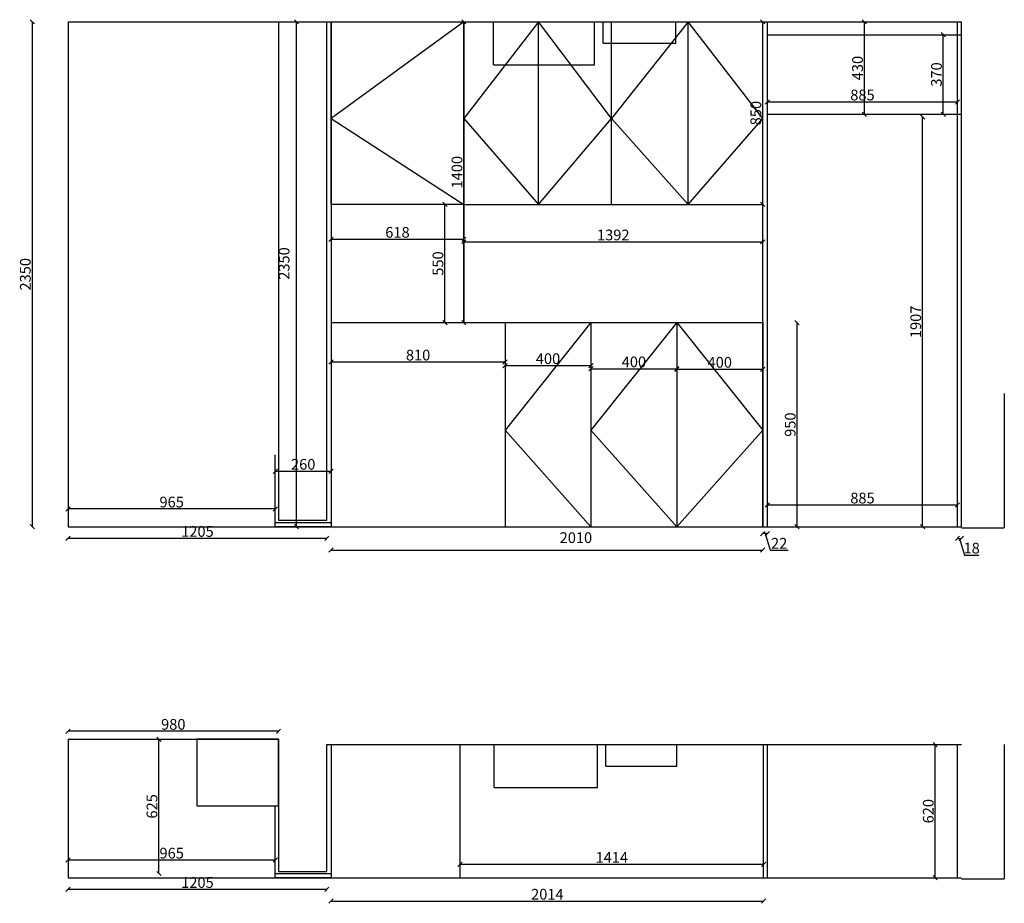
# Model space of a CAD drawing. Units: millimetres. Extents: x 152364 to 171710, y 15165 to 23646.
# Drawn here: x 153962 to 158547, y 19533 to 23646 of the extents above; entities that cross this region are included whole.
import ezdxf

# ---------------------------------------------------------------- set-up
doc = ezdxf.new("R2010")
doc.units = ezdxf.units.MM
doc.styles.get("Standard").update_dxf_attribs({"font": 'txt', "bigfont": 'gbcbig.shx'})
doc.dimstyles.new('111', dxfattribs={"dimtxt": 50, "dimasz": 20, "dimexe": 1.25, "dimexo": 0.625, "dimtad": 1, "dimdec": 0, "dimtxsty": 'Standard', "dimblk": 'OBLIQUE', "dimcen": 2.5, "dimse1": 1, "dimse2": 1, "dimclrd": 30, "dimclrt": 30, "dimadec": 0, "dimazin": 0, "dimtfac": 1, "dimtdec": 0, "dimtmove": 1, "dimatfit": 3, "dimfxl": 1, "dimarcsym": 0})

# ---------------------------------------------------------------- blocks, each defined once
blk = doc.blocks.new('_Oblique')
at = {"color": 0, "linetype": 'ByBlock', "lineweight": -2}
blk.add_line((-0.5, -0.5), (0.5, 0.5), dxfattribs=at)
blk = doc.blocks.new('*D1')
at = {"color": 30, "lineweight": -2, "transparency": 16777216}
blk.add_line((155151.9, 19734.4), (154186.9, 19734.4), dxfattribs=at)
at = {"layer": 'Defpoints', "color": 0, "transparency": 16777216}
for p in [(154186.9, 19734.4), (154186.9, 19651.9), (155151.9, 19651.9)]:
    blk.add_point(p, dxfattribs=at)
at = {"color": 30, "lineweight": -2, "transparency": 16777216, "xscale": 20, "yscale": 20, "zscale": 20, "rotation": 180}
blk.add_blockref('_Oblique', (154186.9, 19734.4), dxfattribs=at)
at = {"color": 30, "lineweight": -2, "transparency": 16777216, "xscale": 20, "yscale": 20, "zscale": 20}
blk.add_blockref('_Oblique', (155151.9, 19734.4), dxfattribs=at)
at = {"color": 30, "transparency": 16777216, "insert": (154669.4, 19760), "char_height": 50, "attachment_point": 5}
blk.add_mtext('965', dxfattribs=at)
blk = doc.blocks.new('*D2')
at = {"color": 30, "lineweight": -2, "transparency": 16777216}
blk.add_line((155391.9, 19597.7), (154186.9, 19597.7), dxfattribs=at)
at = {"layer": 'Defpoints', "color": 0, "transparency": 16777216}
for p in [(155391.9, 19681.9), (154186.9, 19651.9), (154186.9, 19597.7)]:
    blk.add_point(p, dxfattribs=at)
at = {"color": 30, "lineweight": -2, "transparency": 16777216, "xscale": 20, "yscale": 20, "zscale": 20, "rotation": 180}
blk.add_blockref('_Oblique', (154186.9, 19597.7), dxfattribs=at)
at = {"color": 30, "lineweight": -2, "transparency": 16777216, "xscale": 20, "yscale": 20, "zscale": 20}
blk.add_blockref('_Oblique', (155391.9, 19597.7), dxfattribs=at)
at = {"color": 30, "transparency": 16777216, "insert": (154789.4, 19623.4), "char_height": 50, "attachment_point": 5}
blk.add_mtext('1205', dxfattribs=at)
blk = doc.blocks.new('*D3')
at = {"color": 30, "lineweight": -2, "transparency": 16777216}
blk.add_line((155166.9, 20333.9), (154186.9, 20333.9), dxfattribs=at)
at = {"layer": 'Defpoints', "color": 0, "transparency": 16777216}
for p in [(154186.9, 20333.9), (154186.9, 20296.9), (155166.9, 20296.9)]:
    blk.add_point(p, dxfattribs=at)
at = {"color": 30, "lineweight": -2, "transparency": 16777216, "xscale": 20, "yscale": 20, "zscale": 20, "rotation": 180}
blk.add_blockref('_Oblique', (154186.9, 20333.9), dxfattribs=at)
at = {"color": 30, "lineweight": -2, "transparency": 16777216, "xscale": 20, "yscale": 20, "zscale": 20}
blk.add_blockref('_Oblique', (155166.9, 20333.9), dxfattribs=at)
at = {"color": 30, "transparency": 16777216, "insert": (154676.9, 20359.6), "char_height": 50, "attachment_point": 5}
blk.add_mtext('980', dxfattribs=at)
blk = doc.blocks.new('*D4')
at = {"color": 30, "lineweight": -2, "transparency": 16777216}
blk.add_line((155411.9, 19543.2), (157425.9, 19543.2), dxfattribs=at)
at = {"layer": 'Defpoints', "color": 0, "transparency": 16777216}
for p in [(155411.9, 19651.9), (157425.9, 19651.9), (157425.9, 19543.2)]:
    blk.add_point(p, dxfattribs=at)
at = {"color": 30, "lineweight": -2, "transparency": 16777216, "xscale": 20, "yscale": 20, "zscale": 20, "rotation": 180}
blk.add_blockref('_Oblique', (155411.9, 19543.2), dxfattribs=at)
at = {"color": 30, "lineweight": -2, "transparency": 16777216, "xscale": 20, "yscale": 20, "zscale": 20}
blk.add_blockref('_Oblique', (157425.9, 19543.2), dxfattribs=at)
at = {"color": 30, "transparency": 16777216, "insert": (156418.9, 19568.8), "char_height": 50, "attachment_point": 5}
blk.add_mtext('2014', dxfattribs=at)
blk = doc.blocks.new('*D5')
at = {"color": 30, "lineweight": -2, "transparency": 16777216}
blk.add_line((156011.9, 19714.6), (157425.9, 19714.6), dxfattribs=at)
at = {"layer": 'Defpoints', "color": 0, "transparency": 16777216}
for p in [(157425.9, 19714.6), (156011.9, 19651.9), (157425.9, 19651.9)]:
    blk.add_point(p, dxfattribs=at)
at = {"color": 30, "lineweight": -2, "transparency": 16777216, "xscale": 20, "yscale": 20, "zscale": 20, "rotation": 180}
blk.add_blockref('_Oblique', (156011.9, 19714.6), dxfattribs=at)
at = {"color": 30, "lineweight": -2, "transparency": 16777216, "xscale": 20, "yscale": 20, "zscale": 20}
blk.add_blockref('_Oblique', (157425.9, 19714.6), dxfattribs=at)
at = {"color": 30, "transparency": 16777216, "insert": (156718.9, 19740.2), "char_height": 50, "attachment_point": 5}
blk.add_mtext('1414', dxfattribs=at)
blk = doc.blocks.new('*D6')
at = {"color": 30, "lineweight": -2, "transparency": 16777216}
blk.add_line((155151.9, 21368.7), (154186.9, 21368.7), dxfattribs=at)
at = {"layer": 'Defpoints', "color": 0, "transparency": 16777216}
for p in [(154186.9, 21368.7), (154186.9, 21286.2), (155151.9, 21286.2)]:
    blk.add_point(p, dxfattribs=at)
at = {"color": 30, "lineweight": -2, "transparency": 16777216, "xscale": 20, "yscale": 20, "zscale": 20, "rotation": 180}
blk.add_blockref('_Oblique', (154186.9, 21368.7), dxfattribs=at)
at = {"color": 30, "lineweight": -2, "transparency": 16777216, "xscale": 20, "yscale": 20, "zscale": 20}
blk.add_blockref('_Oblique', (155151.9, 21368.7), dxfattribs=at)
at = {"color": 30, "transparency": 16777216, "insert": (154669.4, 21394.3), "char_height": 50, "attachment_point": 5}
blk.add_mtext('965', dxfattribs=at)
blk = doc.blocks.new('*D7')
at = {"color": 30, "lineweight": -2, "transparency": 16777216}
blk.add_line((155391.9, 21232), (154186.9, 21232), dxfattribs=at)
at = {"layer": 'Defpoints', "color": 0, "transparency": 16777216}
for p in [(154186.9, 21286.2), (155391.9, 21316.2), (154186.9, 21232)]:
    blk.add_point(p, dxfattribs=at)
at = {"color": 30, "lineweight": -2, "transparency": 16777216, "xscale": 20, "yscale": 20, "zscale": 20, "rotation": 180}
blk.add_blockref('_Oblique', (154186.9, 21232), dxfattribs=at)
at = {"color": 30, "lineweight": -2, "transparency": 16777216, "xscale": 20, "yscale": 20, "zscale": 20}
blk.add_blockref('_Oblique', (155391.9, 21232), dxfattribs=at)
at = {"color": 30, "transparency": 16777216, "insert": (154789.4, 21257.6), "char_height": 50, "attachment_point": 5}
blk.add_mtext('1205', dxfattribs=at)
blk = doc.blocks.new('*D8')
at = {"color": 30, "lineweight": -2, "transparency": 16777216}
blk.add_line((155411.9, 21177.4), (157421.9, 21177.4), dxfattribs=at)
at = {"layer": 'Defpoints', "color": 0, "transparency": 16777216}
for p in [(155411.9, 21286.2), (157421.9, 21286.2), (157421.9, 21177.4)]:
    blk.add_point(p, dxfattribs=at)
at = {"color": 30, "lineweight": -2, "transparency": 16777216, "xscale": 20, "yscale": 20, "zscale": 20, "rotation": 180}
blk.add_blockref('_Oblique', (155411.9, 21177.4), dxfattribs=at)
at = {"color": 30, "lineweight": -2, "transparency": 16777216, "xscale": 20, "yscale": 20, "zscale": 20}
blk.add_blockref('_Oblique', (157421.9, 21177.4), dxfattribs=at)
at = {"color": 30, "transparency": 16777216, "insert": (156551.9, 21228.7), "char_height": 50, "attachment_point": 5}
blk.add_mtext('2010', dxfattribs=at)
blk = doc.blocks.new('*D9')
at = {"color": 30, "lineweight": -2, "transparency": 16777216}
blk.add_line((156221.9, 22052.8), (155411.9, 22052.8), dxfattribs=at)
at = {"layer": 'Defpoints', "color": 0, "transparency": 16777216}
for p in [(155411.9, 22236.2), (156221.9, 22236.2), (155411.9, 22052.8)]:
    blk.add_point(p, dxfattribs=at)
at = {"color": 30, "lineweight": -2, "transparency": 16777216, "xscale": 20, "yscale": 20, "zscale": 20, "rotation": 180}
blk.add_blockref('_Oblique', (155411.9, 22052.8), dxfattribs=at)
at = {"color": 30, "lineweight": -2, "transparency": 16777216, "xscale": 20, "yscale": 20, "zscale": 20}
blk.add_blockref('_Oblique', (156221.9, 22052.8), dxfattribs=at)
at = {"color": 30, "transparency": 16777216, "insert": (155816.9, 22078.5), "char_height": 50, "attachment_point": 5}
blk.add_mtext('810', dxfattribs=at)
blk = doc.blocks.new('*D10')
at = {"color": 30, "lineweight": -2, "transparency": 16777216}
blk.add_line((155411.9, 22624.3), (156029.9, 22624.3), dxfattribs=at)
at = {"layer": 'Defpoints', "color": 0, "transparency": 16777216}
for p in [(155411.9, 22786.2), (156029.9, 22786.2), (156029.9, 22624.3)]:
    blk.add_point(p, dxfattribs=at)
at = {"color": 30, "lineweight": -2, "transparency": 16777216, "xscale": 20, "yscale": 20, "zscale": 20, "rotation": 180}
blk.add_blockref('_Oblique', (155411.9, 22624.3), dxfattribs=at)
at = {"color": 30, "lineweight": -2, "transparency": 16777216, "xscale": 20, "yscale": 20, "zscale": 20}
blk.add_blockref('_Oblique', (156029.9, 22624.3), dxfattribs=at)
at = {"color": 30, "transparency": 16777216, "insert": (155720.9, 22649.9), "char_height": 50, "attachment_point": 5}
blk.add_mtext('618', dxfattribs=at)
blk = doc.blocks.new('*D11')
at = {"color": 30, "lineweight": -2, "transparency": 16777216}
blk.add_line((156221.9, 22036.2), (156621.9, 22036.2), dxfattribs=at)
at = {"layer": 'Defpoints', "color": 0, "transparency": 16777216}
for p in [(156621.9, 22036.2), (156221.9, 21761.2), (156621.9, 21736.2)]:
    blk.add_point(p, dxfattribs=at)
at = {"color": 30, "lineweight": -2, "transparency": 16777216, "xscale": 20, "yscale": 20, "zscale": 20, "rotation": 180}
blk.add_blockref('_Oblique', (156221.9, 22036.2), dxfattribs=at)
at = {"color": 30, "lineweight": -2, "transparency": 16777216, "xscale": 20, "yscale": 20, "zscale": 20}
blk.add_blockref('_Oblique', (156621.9, 22036.2), dxfattribs=at)
at = {"color": 30, "transparency": 16777216, "insert": (156421.9, 22061.8), "char_height": 50, "attachment_point": 5}
blk.add_mtext('400', dxfattribs=at)
blk = doc.blocks.new('*D12')
at = {"color": 30, "lineweight": -2, "transparency": 16777216}
blk.add_line((156621.9, 22021.2), (157021.9, 22021.2), dxfattribs=at)
at = {"layer": 'Defpoints', "color": 0, "transparency": 16777216}
for p in [(157021.9, 22021.2), (156621.9, 21991.2), (157021.9, 21977.6)]:
    blk.add_point(p, dxfattribs=at)
at = {"color": 30, "lineweight": -2, "transparency": 16777216, "xscale": 20, "yscale": 20, "zscale": 20, "rotation": 180}
blk.add_blockref('_Oblique', (156621.9, 22021.2), dxfattribs=at)
at = {"color": 30, "lineweight": -2, "transparency": 16777216, "xscale": 20, "yscale": 20, "zscale": 20}
blk.add_blockref('_Oblique', (157021.9, 22021.2), dxfattribs=at)
at = {"color": 30, "transparency": 16777216, "insert": (156821.9, 22046.8), "char_height": 50, "attachment_point": 5}
blk.add_mtext('400', dxfattribs=at)
blk = doc.blocks.new('*D13')
at = {"color": 30, "lineweight": -2, "transparency": 16777216}
blk.add_line((157021.9, 22019.2), (157421.9, 22019.2), dxfattribs=at)
at = {"layer": 'Defpoints', "color": 0, "transparency": 16777216}
for p in [(157421.9, 22019.2), (157021.9, 22009.2), (157421.9, 22009.2)]:
    blk.add_point(p, dxfattribs=at)
at = {"color": 30, "lineweight": -2, "transparency": 16777216, "xscale": 20, "yscale": 20, "zscale": 20, "rotation": 180}
blk.add_blockref('_Oblique', (157021.9, 22019.2), dxfattribs=at)
at = {"color": 30, "lineweight": -2, "transparency": 16777216, "xscale": 20, "yscale": 20, "zscale": 20}
blk.add_blockref('_Oblique', (157421.9, 22019.2), dxfattribs=at)
at = {"color": 30, "transparency": 16777216, "insert": (157221.9, 22044.9), "char_height": 50, "attachment_point": 5}
blk.add_mtext('400', dxfattribs=at)
blk = doc.blocks.new('*D14')
at = {"color": 30, "lineweight": -2, "transparency": 16777216}
blk.add_line((157443.9, 21387.4), (158328.9, 21387.4), dxfattribs=at)
at = {"layer": 'Defpoints', "color": 0, "transparency": 16777216}
for p in [(158328.9, 21387.4), (157443.9, 21286.2), (158328.9, 21286.2)]:
    blk.add_point(p, dxfattribs=at)
at = {"color": 30, "lineweight": -2, "transparency": 16777216, "xscale": 20, "yscale": 20, "zscale": 20, "rotation": 180}
blk.add_blockref('_Oblique', (157443.9, 21387.4), dxfattribs=at)
at = {"color": 30, "lineweight": -2, "transparency": 16777216, "xscale": 20, "yscale": 20, "zscale": 20}
blk.add_blockref('_Oblique', (158328.9, 21387.4), dxfattribs=at)
at = {"color": 30, "transparency": 16777216, "insert": (157886.4, 21413), "char_height": 50, "attachment_point": 5}
blk.add_mtext('885', dxfattribs=at)
blk = doc.blocks.new('*D15')
at = {"color": 30, "lineweight": -2, "transparency": 16777216}
blk.add_line((154609.8, 19671.9), (154609.8, 20296.9), dxfattribs=at)
at = {"layer": 'Defpoints', "color": 0, "transparency": 16777216}
for p in [(154609.8, 20296.9), (154786.9, 20296.9), (155151.9, 19671.9)]:
    blk.add_point(p, dxfattribs=at)
at = {"color": 30, "lineweight": -2, "transparency": 16777216, "xscale": 20, "yscale": 20, "zscale": 20}
for p, rotation in [((154609.8, 20296.9), 90), ((154609.8, 19671.9), 270)]:
    blk.add_blockref('_Oblique', p, dxfattribs=dict(at, rotation=rotation))
at = {"color": 30, "transparency": 16777216, "insert": (154584.1, 19984.4), "char_height": 50, "attachment_point": 5, "rotation": 90}
blk.add_mtext('625', dxfattribs=at)
blk = doc.blocks.new('*D16')
at = {"color": 30, "lineweight": -2, "transparency": 16777216}
blk.add_line((154020, 23636.2), (154020, 21286.2), dxfattribs=at)
at = {"layer": 'Defpoints', "color": 0, "transparency": 16777216}
for p in [(154186.9, 23636.2), (154020, 21286.2), (154186.9, 21286.2)]:
    blk.add_point(p, dxfattribs=at)
at = {"color": 30, "lineweight": -2, "transparency": 16777216, "xscale": 20, "yscale": 20, "zscale": 20}
for p, rotation in [((154020, 23636.2), 90), ((154020, 21286.2), 270)]:
    blk.add_blockref('_Oblique', p, dxfattribs=dict(at, rotation=rotation))
at = {"color": 30, "transparency": 16777216, "insert": (153994.4, 22461.2), "char_height": 50, "attachment_point": 5, "rotation": 90}
blk.add_mtext('2350', dxfattribs=at)
blk = doc.blocks.new('*D17')
at = {"color": 30, "lineweight": -2, "transparency": 16777216}
blk.add_line((155250.7, 21286.2), (155250.7, 23636.2), dxfattribs=at)
at = {"layer": 'Defpoints', "color": 0, "transparency": 16777216}
for p in [(155250.7, 23636.2), (155411.9, 23636.2), (155411.9, 21286.2)]:
    blk.add_point(p, dxfattribs=at)
at = {"color": 30, "lineweight": -2, "transparency": 16777216, "xscale": 20, "yscale": 20, "zscale": 20}
for p, rotation in [((155250.7, 23636.2), 90), ((155250.7, 21286.2), 270)]:
    blk.add_blockref('_Oblique', p, dxfattribs=dict(at, rotation=rotation))
at = {"color": 30, "transparency": 16777216, "insert": (155199.4, 22511.2), "char_height": 50, "attachment_point": 5, "rotation": 90}
blk.add_mtext('2350', dxfattribs=at)
blk = doc.blocks.new('*D18')
at = {"color": 30, "lineweight": -2, "transparency": 16777216}
blk.add_line((155151.9, 21544.4), (155411.9, 21544.4), dxfattribs=at)
at = {"layer": 'Defpoints', "color": 0, "transparency": 16777216}
for p in [(155151.9, 21621.2), (155411.9, 21621.2), (155411.9, 21544.4)]:
    blk.add_point(p, dxfattribs=at)
at = {"color": 30, "lineweight": -2, "transparency": 16777216, "xscale": 20, "yscale": 20, "zscale": 20, "rotation": 180}
blk.add_blockref('_Oblique', (155151.9, 21544.4), dxfattribs=at)
at = {"color": 30, "lineweight": -2, "transparency": 16777216, "xscale": 20, "yscale": 20, "zscale": 20}
blk.add_blockref('_Oblique', (155411.9, 21544.4), dxfattribs=at)
at = {"color": 30, "transparency": 16777216, "insert": (155281.9, 21570), "char_height": 50, "attachment_point": 5}
blk.add_mtext('260', dxfattribs=at)
blk = doc.blocks.new('*D19')
at = {"color": 30, "lineweight": -2, "transparency": 16777216}
blk.add_line((156029.9, 22612.1), (157421.9, 22612.1), dxfattribs=at)
at = {"layer": 'Defpoints', "color": 0, "transparency": 16777216}
for p in [(157421.9, 22612.1), (156029.9, 22545.7), (157421.9, 22545.7)]:
    blk.add_point(p, dxfattribs=at)
at = {"color": 30, "lineweight": -2, "transparency": 16777216, "xscale": 20, "yscale": 20, "zscale": 20, "rotation": 180}
blk.add_blockref('_Oblique', (156029.9, 22612.1), dxfattribs=at)
at = {"color": 30, "lineweight": -2, "transparency": 16777216, "xscale": 20, "yscale": 20, "zscale": 20}
blk.add_blockref('_Oblique', (157421.9, 22612.1), dxfattribs=at)
at = {"color": 30, "transparency": 16777216, "insert": (156725.9, 22637.7), "char_height": 50, "attachment_point": 5}
blk.add_mtext('1392', dxfattribs=at)
blk = doc.blocks.new('*D53')
at = {"color": 30, "lineweight": -2, "transparency": 16777216}
blk.add_line((155941.6, 22236.2), (155941.6, 22786.2), dxfattribs=at)
at = {"layer": 'Defpoints', "color": 0, "transparency": 16777216}
for p in [(155941.6, 22786.2), (156029.9, 22786.2), (156029.9, 22236.2)]:
    blk.add_point(p, dxfattribs=at)
at = {"color": 30, "lineweight": -2, "transparency": 16777216, "xscale": 20, "yscale": 20, "zscale": 20}
for p, rotation in [((155941.6, 22786.2), 90), ((155941.6, 22236.2), 270)]:
    blk.add_blockref('_Oblique', p, dxfattribs=dict(at, rotation=rotation))
at = {"color": 30, "transparency": 16777216, "insert": (155916, 22511.2), "char_height": 50, "attachment_point": 5, "rotation": 90}
blk.add_mtext('550', dxfattribs=at)
blk = doc.blocks.new('*D63')
at = {"color": 30, "lineweight": -2, "transparency": 16777216}
blk.add_line((157582, 21286.2), (157582, 22236.2), dxfattribs=at)
at = {"layer": 'Defpoints', "color": 0, "transparency": 16777216}
for p in [(157021.9, 22236.2), (157582, 22236.2), (157021.9, 21286.2)]:
    blk.add_point(p, dxfattribs=at)
at = {"color": 30, "lineweight": -2, "transparency": 16777216, "xscale": 20, "yscale": 20, "zscale": 20}
for p, rotation in [((157582, 22236.2), 90), ((157582, 21286.2), 270)]:
    blk.add_blockref('_Oblique', p, dxfattribs=dict(at, rotation=rotation))
at = {"color": 30, "transparency": 16777216, "insert": (157556.4, 21761.2), "char_height": 50, "attachment_point": 5, "rotation": 90}
blk.add_mtext('950', dxfattribs=at)
blk = doc.blocks.new('*D64')
at = {"color": 30, "lineweight": -2, "transparency": 16777216}
blk.add_line((157421.9, 22786.2), (157421.9, 23636.2), dxfattribs=at)
at = {"layer": 'Defpoints', "color": 0, "transparency": 16777216}
for p in [(157421.9, 23636.2), (157421.9, 23636.2), (157421.9, 22786.2)]:
    blk.add_point(p, dxfattribs=at)
at = {"color": 30, "lineweight": -2, "transparency": 16777216, "xscale": 20, "yscale": 20, "zscale": 20}
for p, rotation in [((157421.9, 23636.2), 90), ((157421.9, 22786.2), 270)]:
    blk.add_blockref('_Oblique', p, dxfattribs=dict(at, rotation=rotation))
at = {"color": 30, "transparency": 16777216, "insert": (157396.3, 23211.2), "char_height": 50, "attachment_point": 5, "rotation": 90}
blk.add_mtext('850', dxfattribs=at)
blk = doc.blocks.new('*D65')
at = {"color": 30, "lineweight": -2, "transparency": 16777216}
blk.add_line((156029.9, 22236.2), (156029.9, 23636.2), dxfattribs=at)
at = {"layer": 'Defpoints', "color": 0, "transparency": 16777216}
for p in [(156029.9, 23636.2), (156029.9, 23636.2), (156029.9, 22236.2)]:
    blk.add_point(p, dxfattribs=at)
at = {"color": 30, "lineweight": -2, "transparency": 16777216, "xscale": 20, "yscale": 20, "zscale": 20}
for p, rotation in [((156029.9, 23636.2), 90), ((156029.9, 22236.2), 270)]:
    blk.add_blockref('_Oblique', p, dxfattribs=dict(at, rotation=rotation))
at = {"color": 30, "transparency": 16777216, "insert": (156004.3, 22936.2), "char_height": 50, "attachment_point": 5, "rotation": 90}
blk.add_mtext('1400', dxfattribs=at)
blk = doc.blocks.new('*D66')
at = {"color": 30, "lineweight": -2, "transparency": 16777216}
blk.add_line((157895.4, 23206.2), (157895.4, 23636.2), dxfattribs=at)
at = {"layer": 'Defpoints', "color": 0, "transparency": 16777216}
for p in [(157895.4, 23636.2), (157895.4, 23636.2), (157895.4, 23206.2)]:
    blk.add_point(p, dxfattribs=at)
at = {"color": 30, "lineweight": -2, "transparency": 16777216, "xscale": 20, "yscale": 20, "zscale": 20}
for p, rotation in [((157895.4, 23636.2), 90), ((157895.4, 23206.2), 270)]:
    blk.add_blockref('_Oblique', p, dxfattribs=dict(at, rotation=rotation))
at = {"color": 30, "transparency": 16777216, "insert": (157869.8, 23421.2), "char_height": 50, "attachment_point": 5, "rotation": 90}
blk.add_mtext('430', dxfattribs=at)
blk = doc.blocks.new('*D67')
at = {"color": 30, "lineweight": -2, "transparency": 16777216}
blk.add_line((158166.5, 21286.2), (158166.5, 23193.2), dxfattribs=at)
at = {"layer": 'Defpoints', "color": 0, "transparency": 16777216}
for p in [(158065, 23193.2), (158166.5, 23193.2), (158065, 21286.2)]:
    blk.add_point(p, dxfattribs=at)
at = {"color": 30, "lineweight": -2, "transparency": 16777216, "xscale": 20, "yscale": 20, "zscale": 20}
for p, rotation in [((158166.5, 23193.2), 90), ((158166.5, 21286.2), 270)]:
    blk.add_blockref('_Oblique', p, dxfattribs=dict(at, rotation=rotation))
at = {"color": 30, "transparency": 16777216, "insert": (158140.9, 22239.7), "char_height": 50, "attachment_point": 5, "rotation": 90}
blk.add_mtext('1907', dxfattribs=at)
blk = doc.blocks.new('*D68')
at = {"color": 30, "lineweight": -2, "transparency": 16777216}
blk.add_line((157443.9, 23263.5), (158328.9, 23263.5), dxfattribs=at)
at = {"layer": 'Defpoints', "color": 0, "transparency": 16777216}
for p in [(158328.9, 23263.5), (157443.9, 23206.2), (158328.9, 23206.2)]:
    blk.add_point(p, dxfattribs=at)
at = {"color": 30, "lineweight": -2, "transparency": 16777216, "xscale": 20, "yscale": 20, "zscale": 20, "rotation": 180}
blk.add_blockref('_Oblique', (157443.9, 23263.5), dxfattribs=at)
at = {"color": 30, "lineweight": -2, "transparency": 16777216, "xscale": 20, "yscale": 20, "zscale": 20}
blk.add_blockref('_Oblique', (158328.9, 23263.5), dxfattribs=at)
at = {"color": 30, "transparency": 16777216, "insert": (157886.4, 23289.1), "char_height": 50, "attachment_point": 5}
blk.add_mtext('885', dxfattribs=at)
blk = doc.blocks.new('*D69')
at = {"color": 30, "lineweight": -2, "transparency": 16777216}
blk.add_line((158262.8, 23206.2), (158262.8, 23576.2), dxfattribs=at)
at = {"layer": 'Defpoints', "color": 0, "transparency": 16777216}
for p in [(158262.8, 23576.2), (158328.9, 23576.2), (158328.9, 23206.2)]:
    blk.add_point(p, dxfattribs=at)
at = {"color": 30, "lineweight": -2, "transparency": 16777216, "xscale": 20, "yscale": 20, "zscale": 20}
for p, rotation in [((158262.8, 23576.2), 90), ((158262.8, 23206.2), 270)]:
    blk.add_blockref('_Oblique', p, dxfattribs=dict(at, rotation=rotation))
at = {"color": 30, "transparency": 16777216, "insert": (158237.2, 23391.2), "char_height": 50, "attachment_point": 5, "rotation": 90}
blk.add_mtext('370', dxfattribs=at)
blk = doc.blocks.new('*D74')
at = {"color": 30, "lineweight": -2, "transparency": 16777216}
blk.add_line((158224.9, 19651.9), (158224.9, 20271.9), dxfattribs=at)
at = {"layer": 'Defpoints', "color": 0, "transparency": 16777216}
for p in [(158224.9, 20271.9), (158328.9, 20271.9), (158346.9, 19651.9)]:
    blk.add_point(p, dxfattribs=at)
at = {"color": 30, "lineweight": -2, "transparency": 16777216, "xscale": 20, "yscale": 20, "zscale": 20}
for p, rotation in [((158224.9, 20271.9), 90), ((158224.9, 19651.9), 270)]:
    blk.add_blockref('_Oblique', p, dxfattribs=dict(at, rotation=rotation))
at = {"color": 30, "transparency": 16777216, "insert": (158199.3, 19961.9), "char_height": 50, "attachment_point": 5, "rotation": 90}
blk.add_mtext('620', dxfattribs=at)
blk = doc.blocks.new('*D78')
at = {"color": 30, "lineweight": -2, "transparency": 16777216}
for p, q in [((157443.9, 21253.9), (157421.9, 21253.9)), ((157432.9, 21253.9), (157456.1, 21176.7)), ((157456.1, 21176.7), (157540.6, 21176.7))]:
    blk.add_line(p, q, dxfattribs=at)
at = {"layer": 'Defpoints', "color": 0, "transparency": 16777216}
for p in [(157421.9, 21286.2), (157443.9, 21286.2), (157421.9, 21253.9)]:
    blk.add_point(p, dxfattribs=at)
at = {"color": 30, "lineweight": -2, "transparency": 16777216, "xscale": 20, "yscale": 20, "zscale": 20, "rotation": 180}
blk.add_blockref('_Oblique', (157421.9, 21253.9), dxfattribs=at)
at = {"color": 30, "lineweight": -2, "transparency": 16777216, "xscale": 20, "yscale": 20, "zscale": 20}
blk.add_blockref('_Oblique', (157443.9, 21253.9), dxfattribs=at)
at = {"color": 30, "transparency": 16777216, "insert": (157498.4, 21202.4), "char_height": 50, "attachment_point": 5}
blk.add_mtext('22', dxfattribs=at)
blk = doc.blocks.new('*D79')
at = {"color": 30, "lineweight": -2, "transparency": 16777216}
for p, q in [((158328.9, 21231.6), (158346.9, 21231.6)), ((158337.9, 21231.6), (158361.1, 21154.4)), ((158361.1, 21154.4), (158429, 21154.4))]:
    blk.add_line(p, q, dxfattribs=at)
at = {"layer": 'Defpoints', "color": 0, "transparency": 16777216}
for p in [(158328.9, 21286.2), (158346.9, 21286.2), (158346.9, 21231.6)]:
    blk.add_point(p, dxfattribs=at)
at = {"color": 30, "lineweight": -2, "transparency": 16777216, "xscale": 20, "yscale": 20, "zscale": 20, "rotation": 180}
blk.add_blockref('_Oblique', (158328.9, 21231.6), dxfattribs=at)
at = {"color": 30, "lineweight": -2, "transparency": 16777216, "xscale": 20, "yscale": 20, "zscale": 20}
blk.add_blockref('_Oblique', (158346.9, 21231.6), dxfattribs=at)
at = {"color": 30, "transparency": 16777216, "insert": (158395, 21180), "char_height": 50, "attachment_point": 5}
blk.add_mtext('18', dxfattribs=at)

msp = doc.modelspace()

# ---------------------------------------------------------------- linework, layer by layer
at = {"color": 7, "true_color": 0xffffff}
for p, q in [((154186.9, 23636.2), (154186.9, 21286.2)), ((155411.9, 23636.2), (155411.9, 21286.2)), ((155411.9, 22786.2), (155411.9, 23636.2)), ((156029.9, 23636.2), (155411.9, 23186.2)), ((156029.9, 23636.2), (156029.9, 22236.2)), ((156029.9, 23636.2), (156029.9, 22786.2)), ((156377.9, 23636.2), (156029.9, 23186.2)), ((156377.9, 22786.2), (156377.9, 23636.2)), ((156716.9, 23186.2), (156377.9, 23636.2)), ((156716.9, 22786.2), (156716.9, 23636.2)), ((157073.9, 23636.2), (156716.9, 23186.2)), ((157073.9, 22786.2), (157073.9, 23636.2)), ((157421.9, 23186.2), (157073.9, 23636.2)), ((157421.9, 21286.2), (157421.9, 23636.2)), ((157421.9, 22786.2), (157421.9, 23636.2)), ((157443.9, 21286.2), (157443.9, 23636.2)), ((158328.9, 21286.2), (158328.9, 23636.2)), ((158346.9, 21286.2), (158346.9, 23636.2)), ((157443.9, 23576.2), (158346.9, 23576.2)), ((157443.9, 23206.2), (158346.9, 23206.2)), ((155411.9, 23186.2), (156029.9, 22786.2)), ((156029.9, 23186.2), (156377.9, 22786.2)), ((156377.9, 22786.2), (156716.9, 23186.2)), ((156716.9, 23186.2), (157073.9, 22786.2)), ((157073.9, 22786.2), (157421.9, 23186.2)), ((156029.9, 22786.2), (155411.9, 22786.2)), ((156221.9, 22236.2), (156221.9, 21286.2)), ((156621.9, 22236.2), (156221.9, 21736.2)), ((156621.9, 22236.2), (156621.9, 21286.2)), ((157021.9, 22236.2), (156621.9, 21736.2)), ((157021.9, 22236.2), (157021.9, 21286.2)), ((157021.9, 22236.2), (157421.9, 21736.2)), ((157421.9, 22236.2), (157421.9, 21286.2)), ((156221.9, 21736.2), (156621.9, 21286.2)), ((156621.9, 21736.2), (157021.9, 21286.2)), ((157421.9, 21736.2), (157021.9, 21286.2)), ((155151.9, 21286.2), (155151.9, 21621.2)), ((154186.9, 20296.9), (154186.9, 19651.9)), ((155411.9, 20271.9), (155411.9, 19651.9)), ((156011.9, 20271.9), (156011.9, 19651.9)), ((157425.9, 19651.9), (157425.9, 20271.9)), ((157443.9, 19651.9), (157443.9, 20271.9)), ((158328.9, 19651.9), (158328.9, 20271.9)), ((155151.9, 19651.9), (155151.9, 19986.9))]:
    msp.add_line(p, q, dxfattribs=at)
at = {"color": 7}
for p, q in [((154186.9, 23636.2), (158346.9, 23636.2)), ((156029.9, 22786.2), (157421.9, 22786.2)), ((155411.9, 22236.2), (157421.9, 22236.2)), ((154186.9, 21286.2), (158346.9, 21286.2)), ((154186.9, 19651.9), (158346.9, 19651.9))]:
    msp.add_line(p, q, dxfattribs=at)
at = {"color": 175, "true_color": 0x4554a5}
for p, q in [((155166.9, 23636.2), (155166.9, 21316.2)), ((155391.9, 21316.2), (155391.9, 23636.2)), ((158546.9, 21906.2), (158546.9, 21281.2)), ((155166.9, 21316.2), (155391.9, 21316.2)), ((158346.9, 21281.2), (158546.9, 21281.2)), ((154186.9, 20296.9), (155166.9, 20296.9)), ((155166.9, 20296.9), (155166.9, 19681.9)), ((155391.9, 19681.9), (155391.9, 20271.9)), ((155391.9, 20271.9), (158346.9, 20271.9)), ((158546.9, 20271.9), (158546.9, 19646.9)), ((155166.9, 19681.9), (155391.9, 19681.9)), ((158346.9, 19646.9), (158546.9, 19646.9))]:
    msp.add_line(p, q, dxfattribs=at)
at = {"color": 1}
for p, q in [((156167.9, 23436.2), (156167.9, 23636.2)), ((156638.9, 23436.2), (156638.9, 23636.2)), ((156678.9, 23536.2), (156678.9, 23636.2)), ((157017.9, 23536.2), (157017.9, 23636.2)), ((156678.9, 23536.2), (157017.9, 23536.2)), ((156167.9, 23436.2), (156638.9, 23436.2)), ((156171.9, 20071.9), (156171.9, 20271.9)), ((156651.9, 20071.9), (156651.9, 20271.9)), ((156691.9, 20171.9), (156691.9, 20271.9)), ((157021.9, 20171.9), (157021.9, 20271.9)), ((156691.9, 20171.9), (157021.9, 20171.9)), ((156171.9, 20071.9), (156651.9, 20071.9))]:
    msp.add_line(p, q, dxfattribs=at)
at = {"color": 7, "true_color": 0xffffff}
for points in [[(155411.9, 21286.2), (155151.9, 21286.2), (155151.9, 21306.2), (155411.9, 21306.2)], [(155166.9, 20296.9), (154786.9, 20296.9), (154786.9, 19986.9), (155166.9, 19986.9)], [(155411.9, 19651.9), (155151.9, 19651.9), (155151.9, 19671.9), (155411.9, 19671.9)]]:
    msp.add_lwpolyline(points, close=True, dxfattribs=at)

# ---------------------------------------------------------------- dimensions: what is measured, and where the dimension line sits
for base, p1, p2, picture, middle in [((154020, 21286.2), (154186.9, 23636.2), (154186.9, 21286.2), '*D16', (153994.4, 22461.2)), ((156029.9, 23636.2), (156029.9, 22236.2), (156029.9, 23636.2), '*D65', (156004.3, 22936.2)), ((157421.9, 23636.2), (157421.9, 22786.2), (157421.9, 23636.2), '*D64', (157396.3, 23211.2)), ((157895.4, 23636.2), (157895.4, 23206.2), (157895.4, 23636.2), '*D66', (157869.8, 23421.2)), ((158262.8, 23576.2), (158328.9, 23206.2), (158328.9, 23576.2), '*D69', (158237.2, 23391.2)), ((158166.5, 23193.2), (158065, 21286.2), (158065, 23193.2), '*D67', (158140.9, 22239.7)), ((155941.6, 22786.2), (156029.9, 22236.2), (156029.9, 22786.2), '*D53', (155916, 22511.2)), ((157582, 22236.2), (157021.9, 21286.2), (157021.9, 22236.2), '*D63', (157556.4, 21761.2)), ((154609.8, 20296.9), (155151.9, 19671.9), (154786.9, 20296.9), '*D15', (154584.1, 19984.4)), ((158224.9, 20271.9), (158346.9, 19651.9), (158328.9, 20271.9), '*D74', (158199.3, 19961.9))]:
    dim = msp.add_linear_dim(base=base, p1=p1, p2=p2, angle=90, dimstyle='111', dxfattribs=at)
    dim.commit()
    dim.dimension.update_dxf_attribs({"geometry": picture, "text_midpoint": middle})
dim = msp.add_linear_dim(base=(155250.7, 23636.2), p1=(155411.9, 21286.2), p2=(155411.9, 23636.2), angle=90, dimstyle='111', dxfattribs=at)
dim.commit()
dim.dimension.update_dxf_attribs({"geometry": '*D17', "text_midpoint": (155225.1, 22511.2), "dimtype": 128})
for base, p1, p2, picture, middle in [((158328.9, 23263.5), (157443.9, 23206.2), (158328.9, 23206.2), '*D68', (157886.4, 23289.1)), ((156029.9, 22624.3), (155411.9, 22786.2), (156029.9, 22786.2), '*D10', (155720.9, 22649.9)), ((157421.9, 22612.1), (156029.9, 22545.7), (157421.9, 22545.7), '*D19', (156725.9, 22637.7)), ((155411.9, 22052.8), (156221.9, 22236.2), (155411.9, 22236.2), '*D9', (155816.9, 22078.5)), ((156621.9, 22036.2), (156221.9, 21761.2), (156621.9, 21736.2), '*D11', (156421.9, 22061.8)), ((157021.9, 22021.2), (156621.9, 21991.2), (157021.9, 21977.6), '*D12', (156821.9, 22046.8)), ((157421.9, 22019.2), (157021.9, 22009.2), (157421.9, 22009.2), '*D13', (157221.9, 22044.9)), ((155411.9, 21544.4), (155151.9, 21621.2), (155411.9, 21621.2), '*D18', (155281.9, 21570)), ((154186.9, 21368.7), (155151.9, 21286.2), (154186.9, 21286.2), '*D6', (154669.4, 21394.3)), ((158328.9, 21387.4), (157443.9, 21286.2), (158328.9, 21286.2), '*D14', (157886.4, 21413)), ((154186.9, 21232), (155391.9, 21316.2), (154186.9, 21286.2), '*D7', (154789.4, 21257.6)), ((157421.9, 21253.9), (157443.9, 21286.2), (157421.9, 21286.2), '*D78', (157456.7, 21202.4)), ((158346.9, 21231.6), (158328.9, 21286.2), (158346.9, 21286.2), '*D79', (158361.7, 21180)), ((154186.9, 20333.9), (155166.9, 20296.9), (154186.9, 20296.9), '*D3', (154676.9, 20359.6)), ((154186.9, 19734.4), (155151.9, 19651.9), (154186.9, 19651.9), '*D1', (154669.4, 19760)), ((157425.9, 19714.6), (156011.9, 19651.9), (157425.9, 19651.9), '*D5', (156718.9, 19740.2)), ((154186.9, 19597.7), (155391.9, 19681.9), (154186.9, 19651.9), '*D2', (154789.4, 19623.4)), ((157425.9, 19543.2), (155411.9, 19651.9), (157425.9, 19651.9), '*D4', (156418.9, 19568.8))]:
    dim = msp.add_linear_dim(base=base, p1=p1, p2=p2, dimstyle='111', dxfattribs=at)
    dim.commit()
    dim.dimension.update_dxf_attribs({"geometry": picture, "text_midpoint": middle})
dim = msp.add_linear_dim(base=(157421.9, 21177.4), p1=(155411.9, 21286.2), p2=(157421.9, 21286.2), dimstyle='111', dxfattribs=at)
dim.commit()
dim.dimension.update_dxf_attribs({"geometry": '*D8', "text_midpoint": (156551.9, 21203.1), "dimtype": 128})

doc.saveas('drawing.dxf')
